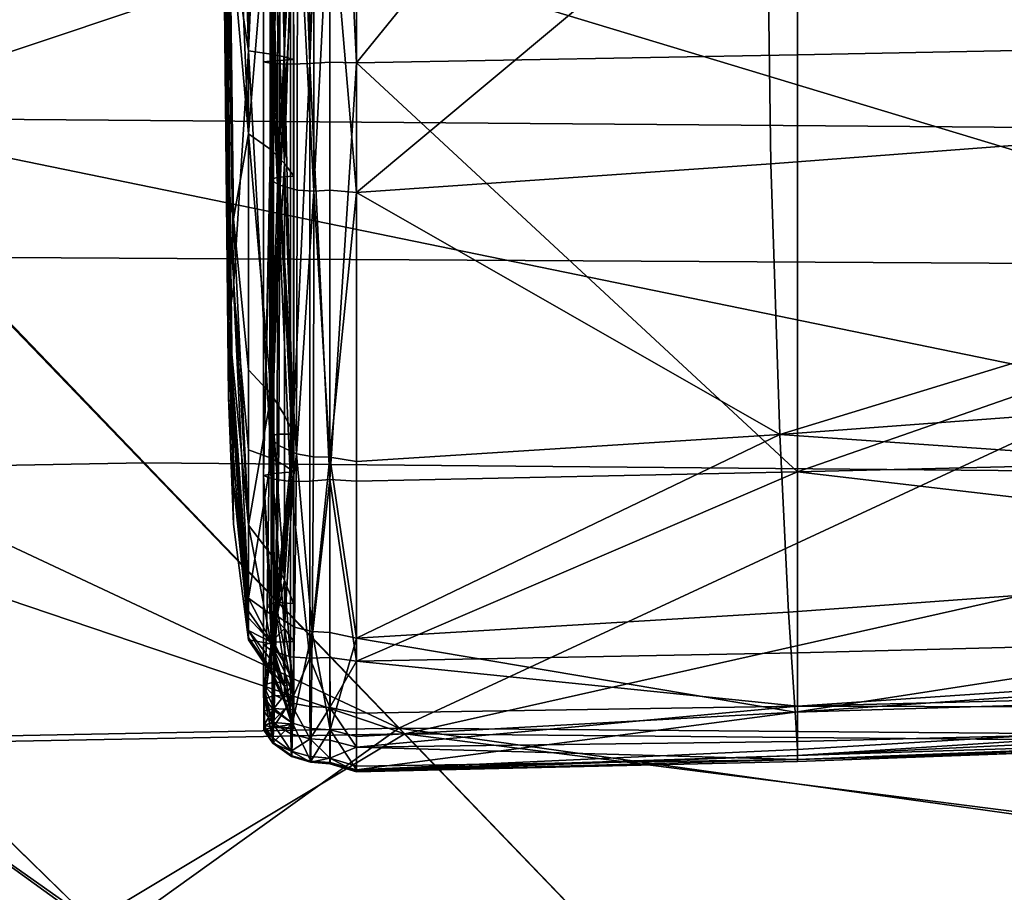
# Model space of a CAD drawing. Units: metres. Extents: x -0.312 to 0.312, y -0.271 to 0.271.
# Drawn here: x -0.235 to -0.208, y 0.198 to 0.222 of the extents above; entities that cross this region are included whole.
import ezdxf

# ---------------------------------------------------------------- set-up
doc = ezdxf.new("R2010")
doc.units = ezdxf.units.M
for name, color, linetype in [('72_KASL_INSERT', 7, 'Continuous'), ('72_KASL_RA_D2_ANY', 252, 'Continuous'), ('72_KASL_RA_D3_BACKREST', 7, 'Continuous'), ('72_KASL_RA_D3_SMALL_BACKREST', 7, 'Continuous')]:
    doc.layers.add(name, color=color, linetype=linetype)

# ---------------------------------------------------------------- blocks, each defined once
blk = doc.blocks.new('72_KASL_RA_D2_KUADRELLA_SMALL_BACKREST')
at = {"layer": '72_KASL_RA_D2_ANY', "linetype": 'Continuous', "lineweight": 0}
for p, q in [((-0.003754, -0.040751), (-0.003567, -0.059001)), ((-0.003567, -0.059001), (-0.003754, -0.040751)), ((-0.003567, -0.059001), (-0.003421, -0.062529)), ((-0.003421, -0.062529), (-0.003567, -0.059001)), ((-0.003421, -0.062529), (-0.003004, -0.065751)), ((-0.003004, -0.065751), (-0.003421, -0.062529)), ((-0.003004, -0.065751), (-0.00259, -0.066371)), ((-0.00259, -0.066371), (-0.003004, -0.065751)), ((-0.002588, -0.066999), (-0.00259, -0.066371)), ((-0.00259, -0.066371), (-0.002588, -0.066999)), ((-0.002585, -0.06773), (-0.002588, -0.066999)), ((-0.002588, -0.066999), (-0.002585, -0.06773)), ((-0.002581, -0.068134), (-0.002585, -0.06773)), ((-0.002585, -0.06773), (-0.002581, -0.068134)), ((-0.002578, -0.068265), (-0.002581, -0.068134)), ((-0.002581, -0.068134), (-0.002578, -0.068265)), ((-0.002331, -0.068621), (-0.002578, -0.068265)), ((-0.002578, -0.068265), (-0.002331, -0.068621)), ((-0.001813, -0.068998), (-0.002331, -0.068621)), ((-0.002331, -0.068621), (-0.001813, -0.068998)), ((-0.00128, -0.069154), (-0.001813, -0.068998)), ((-0.001813, -0.068998), (-0.00128, -0.069154)), ((0.012277, -0.06913), (0.018658, -0.068896)), ((-0.00128, -0.069154), (-0.000738, -0.069199)), ((-0.000738, -0.069199), (-0.00128, -0.069154)), ((0.000003, -0.069417), (-0.000738, -0.069199)), ((-0.000738, -0.069199), (0.000003, -0.069417)), ((0.012277, -0.06913), (0.000003, -0.069417)), ((0.000003, -0.069417), (0.012277, -0.06913))]:
    blk.add_line(p, q, dxfattribs=at)
blk = doc.blocks.new('72kasl_ra2D06A0AE2C67449178489FC92BCFA9F8F')
blk.add_blockref('72_KASL_RA_D2_KUADRELLA_SMALL_BACKREST', (-0.2257, 0.2703))
blk = doc.blocks.new('72KASL_RA_D3_KUADRELLA_SMALL_BACKREST')
mesh = blk.add_polyface()
corners = [(-0.000003, -0.043845, 0.09549), (0.011416, -0.043061, 0.095671), (-0.000002, -0.035142, 0.096399), (0.011541, -0.034497, 0.096585), (-0.000745, -0.035161, 0.09615), (-0.000745, -0.043838, 0.095249), (0, -0.026462, 0.096399), (-0.000745, -0.02649, 0.09615), (0.011788, -0.026017, 0.096585), (-0.000002, -0.052592, 0.092765), (-0.000744, -0.052529, 0.092546), (0.011538, -0.051795, 0.092929), (0.000002, -0.034018, -0.003104), (0.01228, -0.033857, -0.003291), (0.000001, -0.048978, -0.003104), (-0.000744, -0.048968, -0.002856), (-0.000744, -0.034028, -0.002856), (-0.001643, -0.035215, 0.095929), (-0.002131, -0.035209, 0.095537), (-0.001644, -0.043903, 0.095044), (-0.001643, -0.026495, 0.09593), (-0.001648, -0.052529, 0.092399), (-0.002136, -0.052391, 0.092064), (-0.001186, -0.035194, 0.096096), (-0.001186, -0.02649, 0.096097), (-0.001187, -0.043887, 0.095202), (-0.001189, -0.052557, 0.092525), (-0.001295, -0.034028, -0.002815), (-0.001295, -0.049002, -0.002813), (-0.001834, -0.049018, -0.002656), (-0.001834, -0.034029, -0.002659), (-0.001296, -0.019053, -0.002813)]
mesh.append_faces([[corners[k] for k in face] for face in [(0, 1, 2), (3, 2, 1), (4, 5, 2), (0, 2, 5), (6, 7, 2), (4, 2, 7), (3, 8, 2), (6, 2, 8), (0, 5, 9), (10, 9, 5), (11, 1, 9), (0, 9, 1), (12, 13, 14), (15, 16, 14), (12, 14, 16), (17, 18, 19), (17, 20, 18), (21, 19, 22), (4, 7, 23), (24, 23, 7), (25, 5, 23), (4, 23, 5), (17, 19, 23), (25, 23, 19), (24, 20, 23), (17, 23, 20), (10, 5, 26), (25, 26, 5), (25, 19, 26), (27, 16, 28), (15, 28, 16), (29, 30, 28), (27, 28, 30), (27, 30, 31)]], dxfattribs={"vtx1": -1})
mesh = blk.add_polyface()
corners = [(-0.003565, -0.044709, 0.086985), (-0.003419, -0.041093, 0.089908), (-0.003752, -0.026935, 0.081347), (-0.003565, -0.032859, 0.089322), (-0.003752, -0.033769, 0.056873), (-0.003565, -0.056144, 0.065472), (-0.001755, -0.035119, 0.095143), (-0.002004, -0.035059, 0.094395), (-0.001753, -0.043668, 0.094278), (-0.002378, -0.034989, 0.093584), (-0.002377, -0.043315, 0.092759), (-0.002004, -0.026538, 0.094394), (-0.002378, -0.026545, 0.093584), (-0.001755, -0.026528, 0.095141), (-0.002003, -0.034044, -0.0011), (-0.001754, -0.034041, -0.001847), (-0.002003, -0.048819, -0.001102), (-0.002378, -0.034047, -0.00029), (-0.0024, -0.035186, 0.095173), (-0.0024, -0.043781, 0.094314), (-0.002131, -0.035209, 0.095537), (-0.002132, -0.026509, 0.095539), (-0.0024, -0.026524, 0.095173), (-0.001643, -0.026495, 0.09593), (-0.002351, -0.034034, -0.00227), (-0.001834, -0.034029, -0.002659), (-0.002351, -0.048996, -0.002268), (-0.002592, -0.034039, -0.001902), (-0.003002, -0.034899, 0.092647), (-0.003002, -0.043089, 0.091849), (-0.003419, -0.026591, 0.090947), (-0.003002, -0.034047, 0.000647), (-0.003002, -0.048649, 0.000647), (-0.003419, -0.034047, 0.001243), (-0.002195, -0.035155, 0.095088), (-0.002196, -0.026529, 0.095088), (-0.002305, -0.034041, -0.001807), (-0.002305, -0.048923, -0.001808), (-0.003565, -0.023146, 0.001489), (-0.003752, -0.034047, 0.002015), (-0.003565, -0.044949, 0.001489)]
mesh.append_faces([[corners[k] for k in face] for face in [(0, 1, 2), (3, 2, 1), (4, 5, 2), (6, 7, 8), (9, 10, 7), (11, 12, 7), (9, 7, 12), (6, 13, 7), (11, 7, 13), (14, 15, 16), (14, 16, 17), (18, 19, 20), (21, 22, 20), (18, 20, 22), (21, 20, 23), (24, 25, 26), (24, 26, 27), (9, 12, 28), (9, 28, 10), (3, 1, 28), (29, 28, 1), (3, 28, 30), (31, 17, 32), (31, 32, 33), (6, 8, 34), (35, 13, 34), (6, 34, 13), (18, 22, 34), (35, 34, 22), (18, 34, 19), (36, 37, 15), (36, 27, 37), (38, 33, 39), (40, 39, 33)]], dxfattribs={"vtx1": -1})
mesh = blk.add_polyface()
corners = [(-0.003565, -0.052683, 0.079012), (-0.003419, -0.053328, 0.083907), (-0.003752, -0.026935, 0.081347), (-0.003565, -0.044709, 0.086985), (-0.003565, -0.056144, 0.065472), (-0.002003, -0.043501, 0.093549), (-0.001753, -0.043668, 0.094278), (-0.002004, -0.035059, 0.094395), (-0.002377, -0.043315, 0.092759), (-0.002, -0.051786, 0.091004), (-0.001754, -0.048889, -0.00185), (-0.002003, -0.048819, -0.001102), (-0.001754, -0.034041, -0.001847), (-0.002378, -0.048741, -0.00029), (-0.002378, -0.034047, -0.00029), (-0.002132, -0.043855, 0.094667), (-0.001644, -0.043903, 0.095044), (-0.002131, -0.035209, 0.095537), (-0.0024, -0.043781, 0.094314), (-0.002136, -0.052391, 0.092064), (-0.001834, -0.049018, -0.002656), (-0.002351, -0.048996, -0.002268), (-0.001834, -0.034029, -0.002659), (-0.002592, -0.048958, -0.001902), (-0.002592, -0.034039, -0.001902), (-0.003002, -0.043089, 0.091849), (-0.003002, -0.034899, 0.092647), (-0.002377, -0.051404, 0.090282), (-0.003002, -0.050955, 0.089453), (-0.003419, -0.041093, 0.089908), (-0.003002, -0.048649, 0.000647), (-0.003565, -0.044949, 0.001489), (-0.003419, -0.034047, 0.001243), (-0.002194, -0.043721, 0.094229), (-0.002195, -0.035155, 0.095088), (-0.002305, -0.048923, -0.001808), (-0.002193, -0.052167, 0.091648), (-0.003752, -0.035547, 0.009661), (-0.003752, -0.034047, 0.002015), (-0.003565, -0.057138, 0.007458), (-0.003419, -0.055221, 0.001305), (-0.003565, -0.056185, 0.001628), (-0.003752, -0.033769, 0.056873), (-0.003752, -0.040047, 0.031346)]
mesh.append_faces([[corners[k] for k in face] for face in [(0, 1, 2), (3, 2, 1), (0, 2, 4), (5, 6, 7), (5, 7, 8), (5, 8, 9), (5, 9, 6), (10, 11, 12), (13, 14, 11), (15, 16, 17), (15, 17, 18), (15, 18, 19), (15, 19, 16), (20, 21, 22), (23, 24, 21), (25, 8, 26), (27, 8, 28), (25, 28, 8), (25, 29, 28), (3, 28, 29), (13, 30, 14), (31, 32, 30), (33, 34, 6), (33, 18, 34), (10, 12, 35), (23, 35, 24), (33, 6, 36), (33, 36, 18), (37, 38, 39), (31, 40, 38), (41, 38, 40), (42, 43, 4), (37, 39, 43)]], dxfattribs={"vtx1": -1})
mesh = blk.add_polyface()
corners = [(0.044189, -0.040696, 0.095731), (0.04468, -0.032596, 0.096647), (0.011416, -0.043061, 0.095671), (0.01203, -0.064269, 0.080454), (0.012214, -0.067052, 0.069466), (0.046639, -0.061753, 0.080484), (0.047374, -0.064635, 0.069481), (0.045659, -0.056809, 0.088027), (0.011784, -0.059323, 0.087982), (0.011538, -0.051795, 0.092929), (0.044679, -0.049279, 0.092984), (0.012279, -0.068427, 0.019153), (0.012279, -0.068371, 0.005595), (0.047621, -0.067129, 0.019147), (0.047622, -0.067379, 0.00558), (0.047621, -0.066554, 0.036647), (0.012278, -0.068259, 0.036647), (0.012277, -0.068092, 0.054141), (0.04762, -0.065979, 0.054147), (0.012279, -0.065401, -0.002565), (0.012279, -0.060367, -0.003109), (0.047622, -0.064499, -0.00262), (0.047622, -0.059513, -0.00317), (0.047622, -0.065998, -0.001629), (0.012279, -0.066892, -0.001584), (0.012279, -0.067871, -0.00009), (0.047622, -0.06698, -0.00012), (0.012279, -0.048756, -0.003291), (0.01228, -0.033857, -0.003291), (0.047622, -0.048068, -0.003353), (0.047622, -0.033395, -0.003353), (0.000004, -0.068713, 0.019172), (0.000002, -0.068035, 0), (0.000001, -0.048978, -0.003104)]
mesh.append_faces([[corners[k] for k in face] for face in [(0, 1, 2), (3, 4, 5), (6, 5, 4), (7, 8, 5), (3, 5, 8), (9, 8, 10), (7, 10, 8), (0, 2, 10), (9, 10, 2), (11, 12, 13), (14, 13, 12), (15, 16, 13), (11, 13, 16), (17, 16, 18), (15, 18, 16), (6, 4, 18), (17, 18, 4), (19, 20, 21), (22, 21, 20), (23, 24, 21), (19, 21, 24), (25, 24, 26), (23, 26, 24), (14, 12, 26), (25, 26, 12), (27, 28, 29), (30, 29, 28), (22, 20, 29), (27, 29, 20), (11, 31, 12), (11, 16, 31), (25, 12, 32), (27, 33, 28)]], dxfattribs={"vtx1": -1})
mesh = blk.add_polyface()
corners = [(-0.002377, -0.051404, 0.090282), (-0.002377, -0.058208, 0.085812), (-0.002, -0.051786, 0.091004), (-0.001999, -0.058788, 0.086407), (-0.002377, -0.043315, 0.092759), (-0.001748, -0.052135, 0.091673), (-0.001753, -0.043668, 0.094278), (-0.002002, -0.060184, -0.000988), (-0.002377, -0.059988, -0.000198), (-0.002003, -0.048819, -0.001102), (-0.002378, -0.048741, -0.00029), (-0.001754, -0.048889, -0.00185), (-0.001751, -0.060364, -0.001719), (-0.002401, -0.052239, 0.09174), (-0.002424, -0.059396, 0.087065), (-0.002136, -0.052391, 0.092064), (-0.0024, -0.043781, 0.094314), (-0.002592, -0.048958, -0.001902), (-0.002351, -0.048996, -0.002268), (-0.002591, -0.060473, -0.001766), (-0.001834, -0.049018, -0.002656), (-0.001836, -0.060636, -0.002493), (-0.003002, -0.057532, 0.085131), (-0.003002, -0.050955, 0.089453), (-0.003565, -0.044709, 0.086985), (-0.003419, -0.053328, 0.083907), (-0.003565, -0.052683, 0.079012), (-0.003002, -0.061853, 0.078555), (-0.003002, -0.048649, 0.000647), (-0.003002, -0.059759, 0.000713), (-0.003419, -0.055221, 0.001305), (-0.003565, -0.044949, 0.001489), (-0.002305, -0.048923, -0.001808), (-0.001746, -0.05932, 0.08696), (-0.002193, -0.052167, 0.091648), (-0.003565, -0.056659, 0.002101), (-0.003565, -0.057138, 0.007458), (-0.003752, -0.034047, 0.002015), (-0.003565, -0.056185, 0.001628), (-0.003419, -0.060708, 0.001694), (-0.003565, -0.058297, 0.048098), (-0.003565, -0.056144, 0.065472), (-0.003752, -0.040047, 0.031346), (-0.003565, -0.058297, 0.022545), (-0.003419, -0.061825, 0.036058)]
mesh.append_faces([[corners[k] for k in face] for face in [(0, 1, 2), (3, 2, 1), (0, 2, 4), (5, 6, 2), (7, 8, 9), (10, 9, 8), (11, 12, 9), (13, 14, 15), (13, 15, 16), (17, 18, 19), (20, 21, 18), (22, 1, 23), (0, 23, 1), (24, 25, 23), (22, 23, 25), (26, 27, 25), (10, 8, 28), (29, 28, 8), (29, 30, 28), (31, 28, 30), (11, 32, 12), (17, 19, 32), (5, 33, 34), (5, 34, 6), (13, 16, 34), (13, 34, 14), (35, 36, 37), (38, 39, 37), (35, 37, 39), (40, 41, 42), (43, 44, 42), (40, 42, 44), (43, 42, 36)]], dxfattribs={"vtx1": -1})
mesh = blk.add_polyface()
corners = [(-0.000001, -0.060078, 0.087848), (-0.000741, -0.059955, 0.087669), (0.000001, -0.064999, 0.080364), (-0.000737, -0.064836, 0.080245), (0.01203, -0.064269, 0.080454), (0.011784, -0.059323, 0.087982), (-0.000002, -0.052592, 0.092765), (0.011538, -0.051795, 0.092929), (-0.000744, -0.052529, 0.092546), (0.000001, -0.060623, -0.002928), (0.012279, -0.060367, -0.003109), (0.000001, -0.065635, -0.002401), (0.012279, -0.065401, -0.002565), (-0.000744, -0.06058, -0.002687), (0.000001, -0.048978, -0.003104), (-0.000744, -0.048968, -0.002856), (0.012279, -0.048756, -0.003291), (-0.001748, -0.052135, 0.091673), (-0.002, -0.051786, 0.091004), (-0.001746, -0.05932, 0.08696), (-0.001746, -0.065094, -0.001313), (-0.001999, -0.064731, -0.000643), (-0.001751, -0.060364, -0.001719), (-0.001648, -0.052529, 0.092399), (-0.002136, -0.052391, 0.092064), (-0.00167, -0.059866, 0.087602), (-0.0012, -0.059949, 0.087682), (-0.001189, -0.052557, 0.092525), (-0.001644, -0.043903, 0.095044), (-0.00123, -0.064808, 0.080289), (-0.001726, -0.064687, 0.080261), (-0.001296, -0.060627, -0.002645), (-0.001299, -0.065553, -0.002149), (-0.001836, -0.060636, -0.002493), (-0.001295, -0.049002, -0.002813), (-0.001834, -0.049018, -0.002656)]
mesh.append_faces([[corners[k] for k in face] for face in [(0, 1, 2), (3, 2, 1), (4, 5, 2), (0, 2, 5), (0, 5, 6), (7, 6, 5), (8, 1, 6), (0, 6, 1), (9, 10, 11), (12, 11, 10), (9, 11, 13), (9, 13, 14), (15, 14, 13), (16, 10, 14), (9, 14, 10), (17, 18, 19), (20, 21, 22), (23, 24, 25), (26, 1, 27), (8, 27, 1), (23, 25, 27), (26, 27, 25), (23, 27, 28), (3, 1, 29), (26, 29, 1), (26, 25, 29), (30, 29, 25), (31, 13, 32), (31, 32, 33), (15, 13, 34), (31, 34, 13), (31, 33, 34), (35, 34, 33)]], dxfattribs={"vtx1": -1})
mesh = blk.add_polyface()
corners = [(-0.001999, -0.058788, 0.086407), (-0.002377, -0.058208, 0.085812), (-0.002001, -0.063383, 0.079404), (-0.002377, -0.062677, 0.079008), (-0.001746, -0.05932, 0.08696), (-0.002, -0.051786, 0.091004), (-0.002002, -0.060184, -0.000988), (-0.001999, -0.064731, -0.000643), (-0.002377, -0.059988, -0.000198), (-0.002003, -0.048819, -0.001102), (-0.001751, -0.060364, -0.001719), (-0.002162, -0.05963, 0.087336), (-0.002424, -0.059396, 0.087065), (-0.002229, -0.064379, 0.080092), (-0.00167, -0.059866, 0.087602), (-0.002136, -0.052391, 0.092064), (-0.002351, -0.060566, -0.002119), (-0.002591, -0.060473, -0.001766), (-0.002351, -0.048996, -0.002268), (-0.001836, -0.060636, -0.002493), (-0.003002, -0.061853, 0.078555), (-0.003002, -0.057532, 0.085131), (-0.003565, -0.052683, 0.079012), (-0.003565, -0.056144, 0.065472), (-0.003002, -0.064249, 0.068501), (-0.003419, -0.053328, 0.083907), (-0.003565, -0.058297, 0.048098), (-0.003419, -0.061825, 0.036058), (-0.003002, -0.065047, 0.053749), (-0.003565, -0.058297, 0.022545), (-0.003565, -0.057138, 0.007458), (-0.003002, -0.065047, 0.019545), (-0.003565, -0.056659, 0.002101), (-0.003419, -0.060708, 0.001694), (-0.003002, -0.064784, 0.001808), (-0.003002, -0.059759, 0.000713), (-0.003002, -0.063886, 0.00091), (-0.003565, -0.056185, 0.001628), (-0.003419, -0.055221, 0.001305), (-0.002302, -0.060411, -0.001677), (-0.002305, -0.048923, -0.001808), (-0.002205, -0.059319, 0.086969), (-0.002243, -0.064004, 0.079812), (-0.002193, -0.052167, 0.091648)]
mesh.append_faces([[corners[k] for k in face] for face in [(0, 1, 2), (3, 2, 1), (0, 2, 4), (0, 4, 5), (6, 7, 8), (6, 9, 10), (11, 12, 13), (11, 13, 14), (11, 14, 15), (11, 15, 12), (16, 17, 18), (16, 18, 19), (3, 1, 20), (21, 20, 1), (22, 23, 20), (24, 20, 23), (21, 25, 20), (26, 27, 28), (26, 28, 23), (29, 30, 31), (29, 31, 27), (32, 33, 34), (32, 34, 30), (35, 8, 36), (37, 38, 36), (35, 36, 38), (37, 36, 33), (39, 10, 40), (39, 40, 17), (41, 4, 42), (41, 42, 12), (41, 43, 4), (41, 12, 43)]], dxfattribs={"vtx1": -1})
mesh = blk.add_polyface()
corners = [(-0.00175, -0.064029, 0.079772), (-0.002001, -0.063383, 0.079404), (-0.001756, -0.066632, 0.069115), (-0.002377, -0.062677, 0.079008), (-0.002378, -0.065153, 0.068731), (-0.002004, -0.065926, 0.068931), (-0.001746, -0.05932, 0.08696), (-0.002002, -0.060184, -0.000988), (-0.001751, -0.060364, -0.001719), (-0.001999, -0.064731, -0.000643), (-0.002377, -0.064338, 0.000081), (-0.002377, -0.059988, -0.000198), (-0.002376, -0.065108, 0.000585), (-0.002486, -0.064085, 0.079902), (-0.002229, -0.064379, 0.080092), (-0.002424, -0.059396, 0.087065), (-0.001726, -0.064687, 0.080261), (-0.00167, -0.059866, 0.087602), (-0.002351, -0.060566, -0.002119), (-0.001836, -0.060636, -0.002493), (-0.002352, -0.065351, -0.001681), (-0.001839, -0.065512, -0.002015), (-0.002589, -0.065181, -0.001363), (-0.002591, -0.060473, -0.001766), (-0.003002, -0.064249, 0.068501), (-0.003002, -0.061853, 0.078555), (-0.003002, -0.065047, 0.053749), (-0.003002, -0.065047, 0.036647), (-0.003419, -0.061825, 0.036058), (-0.003565, -0.056144, 0.065472), (-0.003002, -0.064982, 0.00656), (-0.003002, -0.065047, 0.019545), (-0.003565, -0.057138, 0.007458), (-0.003002, -0.064428, 0.001266), (-0.003002, -0.064784, 0.001808), (-0.003419, -0.060708, 0.001694), (-0.003002, -0.063886, 0.00091), (-0.001746, -0.065094, -0.001313), (-0.002299, -0.065112, -0.00128), (-0.002302, -0.060411, -0.001677), (-0.002243, -0.064004, 0.079812)]
mesh.append_faces([[corners[k] for k in face] for face in [(0, 1, 2), (3, 4, 1), (5, 1, 4), (0, 6, 1), (7, 8, 9), (10, 11, 9), (10, 9, 12), (13, 14, 15), (16, 17, 14), (18, 19, 20), (21, 20, 19), (22, 23, 20), (18, 20, 23), (24, 4, 25), (3, 25, 4), (24, 26, 4), (27, 26, 28), (24, 29, 26), (30, 31, 32), (27, 28, 31), (33, 12, 34), (33, 34, 35), (30, 32, 34), (10, 12, 36), (33, 36, 12), (10, 36, 11), (33, 35, 36), (37, 8, 38), (39, 38, 8), (39, 23, 38), (22, 38, 23), (0, 2, 40), (0, 40, 6), (13, 15, 40)]], dxfattribs={"vtx1": -1})
mesh = blk.add_polyface()
corners = [(-0.001746, -0.065094, -0.001313), (-0.001743, -0.066247, -0.000566), (-0.001999, -0.064731, -0.000643), (-0.001746, -0.066992, 0.000588), (-0.001999, -0.066329, 0.000957), (-0.001259, -0.067508, 0.069416), (-0.000733, -0.067547, 0.06936), (-0.00123, -0.064808, 0.080289), (-0.001726, -0.064687, 0.080261), (-0.001781, -0.067364, 0.069427), (-0.00127, -0.06842, 0.054134), (-0.001273, -0.068438, 0.036648), (-0.000734, -0.068478, 0.036647), (-0.001802, -0.06827, 0.054148), (-0.001805, -0.068286, 0.036648), (-0.000737, -0.068495, 0.019196), (-0.001278, -0.06845, 0.019162), (-0.001285, -0.068291, 0.005652), (-0.00074, -0.068338, 0.005702), (-0.001812, -0.068294, 0.019149), (-0.00182, -0.068138, 0.005646), (-0.000743, -0.067836, 0.000119), (-0.001293, -0.067795, 0.000094), (-0.001299, -0.066901, -0.001257), (-0.000745, -0.066923, -0.001269), (-0.001831, -0.067658, 0.000135), (-0.001839, -0.066801, -0.001161), (-0.000745, -0.065535, -0.002181), (-0.001299, -0.065553, -0.002149), (-0.000744, -0.06058, -0.002687), (-0.001839, -0.065512, -0.002015), (-0.001836, -0.060636, -0.002493)]
mesh.append_faces([[corners[k] for k in face] for face in [(0, 1, 2), (3, 4, 1), (5, 6, 7), (8, 9, 7), (5, 7, 9), (5, 10, 6), (11, 12, 10), (13, 14, 10), (11, 10, 14), (5, 9, 10), (13, 10, 9), (15, 12, 16), (11, 16, 12), (17, 18, 16), (15, 16, 18), (19, 20, 16), (17, 16, 20), (11, 14, 16), (19, 16, 14), (21, 18, 22), (17, 22, 18), (23, 24, 22), (21, 22, 24), (25, 26, 22), (23, 22, 26), (17, 20, 22), (25, 22, 20), (27, 24, 28), (23, 28, 24), (27, 28, 29), (30, 31, 28), (23, 26, 28), (30, 28, 26)]], dxfattribs={"vtx1": -1})
mesh = blk.add_polyface()
corners = [(0.000003, -0.067734, 0.069421), (0.012214, -0.067052, 0.069466), (0.000001, -0.064999, 0.080364), (0.01203, -0.064269, 0.080454), (-0.000737, -0.064836, 0.080245), (-0.000733, -0.067547, 0.06936), (0.000003, -0.068557, 0.005641), (0.012279, -0.068371, 0.005595), (0.000004, -0.068713, 0.019172), (-0.000737, -0.068495, 0.019196), (-0.00074, -0.068338, 0.005702), (0.000005, -0.068688, 0.036647), (-0.000734, -0.068478, 0.036647), (0.012278, -0.068259, 0.036647), (0.000004, -0.068662, 0.054123), (0.012277, -0.068092, 0.054141), (-0.000733, -0.068461, 0.054098), (-0.000745, -0.065535, -0.002181), (-0.000744, -0.06058, -0.002687), (0.000001, -0.065635, -0.002401), (0.000001, -0.067084, -0.001449), (-0.000745, -0.066923, -0.001269), (0.012279, -0.065401, -0.002565), (0.012279, -0.066892, -0.001584), (0.000002, -0.068035, 0), (0.012279, -0.067871, -0.00009), (-0.000743, -0.067836, 0.000119), (-0.00123, -0.064808, 0.080289), (-0.00127, -0.06842, 0.054134)]
mesh.append_faces([[corners[k] for k in face] for face in [(0, 1, 2), (3, 2, 1), (4, 5, 2), (0, 2, 5), (6, 7, 8), (9, 10, 8), (6, 8, 10), (11, 12, 8), (9, 8, 12), (11, 8, 13), (11, 13, 14), (15, 14, 13), (16, 12, 14), (11, 14, 12), (0, 5, 14), (16, 14, 5), (15, 1, 14), (0, 14, 1), (17, 18, 19), (20, 21, 19), (17, 19, 21), (22, 23, 19), (20, 19, 23), (20, 23, 24), (25, 24, 23), (26, 21, 24), (20, 24, 21), (6, 10, 24), (26, 24, 10), (6, 24, 7), (4, 27, 5), (16, 5, 28), (16, 28, 12)]], dxfattribs={"vtx1": -1})
mesh = blk.add_polyface()
corners = [(-0.002004, -0.065926, 0.068931), (-0.001756, -0.066632, 0.069115), (-0.002001, -0.063383, 0.079404), (-0.002378, -0.065981, 0.019452), (-0.002377, -0.06589, 0.00633), (-0.002005, -0.066782, 0.019371), (-0.002378, -0.065153, 0.068731), (-0.002006, -0.066774, 0.053923), (-0.002378, -0.065979, 0.053842), (-0.001998, -0.065699, -0.000012), (-0.002376, -0.065108, 0.000585), (-0.001999, -0.064731, -0.000643), (-0.001743, -0.066247, -0.000566), (-0.001999, -0.066329, 0.000957), (-0.002377, -0.065612, 0.001355), (-0.001726, -0.064687, 0.080261), (-0.002229, -0.064379, 0.080092), (-0.001781, -0.067364, 0.069427), (-0.002486, -0.064085, 0.079902), (-0.002549, -0.066679, 0.069241), (-0.002296, -0.067012, 0.069347), (-0.002351, -0.066542, -0.000893), (-0.002587, -0.066295, -0.000632), (-0.002352, -0.065351, -0.001681), (-0.002589, -0.065181, -0.001363), (-0.001839, -0.065512, -0.002015), (-0.001839, -0.066801, -0.001161), (-0.003002, -0.065047, 0.053749), (-0.003002, -0.065047, 0.036647), (-0.002378, -0.06598, 0.036647), (-0.003002, -0.065047, 0.019545), (-0.003002, -0.064982, 0.00656), (-0.003002, -0.064784, 0.001808), (-0.002296, -0.066226, -0.000553), (-0.002299, -0.065112, -0.00128), (-0.001746, -0.065094, -0.001313), (-0.002282, -0.066594, 0.069169), (-0.002243, -0.064004, 0.079812)]
mesh.append_faces([[corners[k] for k in face] for face in [(0, 1, 2), (3, 4, 5), (0, 6, 7), (8, 7, 6), (9, 10, 11), (9, 11, 12), (9, 12, 13), (14, 10, 13), (9, 13, 10), (14, 13, 4), (15, 16, 17), (18, 19, 16), (20, 16, 19), (21, 22, 23), (24, 23, 22), (25, 26, 23), (8, 6, 27), (28, 29, 27), (8, 27, 29), (3, 29, 30), (28, 30, 29), (31, 4, 30), (3, 30, 4), (14, 4, 32), (31, 32, 4), (14, 32, 10), (33, 12, 34), (35, 34, 12), (24, 22, 34), (33, 34, 22), (36, 37, 1), (36, 19, 37), (18, 37, 19)]], dxfattribs={"vtx1": -1})
mesh = blk.add_polyface()
corners = [(-0.002002, -0.066673, 0.00613), (-0.001752, -0.067393, 0.005944), (-0.002005, -0.066782, 0.019371), (-0.001757, -0.067517, 0.019296), (-0.002377, -0.06589, 0.00633), (-0.002006, -0.066777, 0.036647), (-0.002378, -0.06598, 0.036647), (-0.002378, -0.065981, 0.019452), (-0.001759, -0.067506, 0.036647), (-0.002006, -0.066774, 0.053923), (-0.001759, -0.067501, 0.053997), (-0.002378, -0.065979, 0.053842), (-0.001756, -0.066632, 0.069115), (-0.002004, -0.065926, 0.068931), (-0.001999, -0.066329, 0.000957), (-0.001746, -0.066992, 0.000588), (-0.002296, -0.067012, 0.069347), (-0.001781, -0.067364, 0.069427), (-0.002229, -0.064379, 0.080092), (-0.002549, -0.066679, 0.069241), (-0.002321, -0.067899, 0.054118), (-0.002351, -0.066542, -0.000893), (-0.002352, -0.065351, -0.001681), (-0.001839, -0.066801, -0.001161), (-0.002345, -0.067332, 0.000305), (-0.002583, -0.067026, 0.000488), (-0.002587, -0.066295, -0.000632), (-0.001743, -0.066247, -0.000566), (-0.002296, -0.066951, 0.000565), (-0.002296, -0.066226, -0.000553), (-0.002297, -0.067347, 0.005896), (-0.00258, -0.06743, 0.00583), (-0.002282, -0.066594, 0.069169), (-0.002296, -0.06746, 0.054032), (-0.002571, -0.067549, 0.054071)]
mesh.append_faces([[corners[k] for k in face] for face in [(0, 1, 2), (3, 2, 1), (0, 2, 4), (5, 6, 2), (7, 2, 6), (5, 2, 8), (5, 8, 9), (10, 9, 8), (11, 6, 9), (5, 9, 6), (10, 12, 9), (13, 9, 12), (0, 4, 14), (15, 1, 14), (0, 14, 1), (16, 17, 18), (16, 19, 20), (21, 22, 23), (21, 23, 24), (25, 26, 24), (21, 24, 26), (15, 27, 28), (29, 28, 27), (30, 1, 28), (15, 28, 1), (25, 31, 28), (30, 28, 31), (29, 26, 28), (25, 28, 26), (32, 12, 33), (10, 33, 12), (34, 19, 33), (32, 33, 19)]], dxfattribs={"vtx1": -1})
mesh = blk.add_polyface()
corners = [(-0.001757, -0.067517, 0.019296), (-0.001759, -0.067506, 0.036647), (-0.002005, -0.066782, 0.019371), (-0.002336, -0.067772, 0.005726), (-0.00182, -0.068138, 0.005646), (-0.002329, -0.067917, 0.019178), (-0.001812, -0.068294, 0.019149), (-0.002576, -0.067562, 0.019225), (-0.00258, -0.06743, 0.00583), (-0.002324, -0.067911, 0.036648), (-0.002574, -0.067556, 0.036648), (-0.001805, -0.068286, 0.036648), (-0.002321, -0.067899, 0.054118), (-0.001802, -0.06827, 0.054148), (-0.002571, -0.067549, 0.054071), (-0.002549, -0.066679, 0.069241), (-0.001781, -0.067364, 0.069427), (-0.002296, -0.067012, 0.069347), (-0.001831, -0.067658, 0.000135), (-0.002345, -0.067332, 0.000305), (-0.001839, -0.066801, -0.001161), (-0.002583, -0.067026, 0.000488), (-0.001752, -0.067393, 0.005944), (-0.002298, -0.067473, 0.019263), (-0.002297, -0.067347, 0.005896), (-0.002298, -0.067465, 0.036647), (-0.001759, -0.067501, 0.053997), (-0.002296, -0.06746, 0.054032)]
mesh.append_faces([[corners[k] for k in face] for face in [(0, 1, 2), (3, 4, 5), (6, 5, 4), (7, 8, 5), (3, 5, 8), (9, 10, 5), (7, 5, 10), (6, 11, 5), (9, 5, 11), (9, 11, 12), (13, 12, 11), (14, 10, 12), (9, 12, 10), (14, 12, 15), (13, 16, 12), (17, 12, 16), (18, 19, 20), (3, 8, 19), (21, 19, 8), (18, 4, 19), (3, 19, 4), (0, 22, 23), (24, 23, 22), (25, 1, 23), (0, 23, 1), (7, 10, 23), (25, 23, 10), (24, 8, 23), (7, 23, 8), (26, 1, 27), (25, 27, 1), (25, 10, 27), (14, 27, 10)]], dxfattribs={"vtx1": -1})
blk = doc.blocks.new('72KASL_RA_D3_KUADRELLA_BACKREST')
mesh = blk.add_polyface()
corners = [(0.056735, -0.039499, 0.3257), (0.067472, -0.050627, 0.324784), (0.100001, -0.039732, 0.3257), (0.10859, -0.050949, 0.324784), (0.090813, -0.027721, 0.3257), (0.04525, -0.027608, 0.3257), (0.033765, -0.015719, 0.3257), (0.081625, -0.015712, 0.3257), (0.074464, -0.006357, 0.325556), (0.024808, -0.006446, 0.325553), (0.0687, 0.001161, 0.318701), (0.017608, 0.001032, 0.318703), (0.069017, 0.000748, 0.322026), (0.140856, 0.001134, 0.318699), (0.069441, 0.000199, 0.323351), (0.141347, 0.000179, 0.323332), (0.01854, 0.000064, 0.323369), (0.070278, -0.00092, 0.324547), (0.019538, -0.000986, 0.324521), (0.071358, -0.002311, 0.325123), (0.03857, -0.020719, -0.003233), (0.025928, -0.00761, -0.00305), (0.085469, -0.020712, -0.003233), (0.075356, -0.007513, -0.00305), (0.098501, -0.037722, -0.003233), (0.054859, -0.037609, -0.003233), (0.071149, -0.054502, -0.003233), (0.111532, -0.054734, -0.003233), (0.068734, 0.001115, 0.014733), (0.069157, 0.000565), (0.017651, 0.000987, 0.014733), (0.069919, -0.000426, -0.001509), (0.019132, -0.000554, -0.001509), (0.141669, -0.000454, -0.001509), (0.14088, 0.001087, 0.014733), (0.071079, -0.001935, -0.0025), (0.068594, 0.001298, 0.203836), (0.068594, 0.001298, 0.156147), (0.017475, 0.00117, 0.203836), (0.068594, 0.001298, 0.1074), (0.017475, 0.00117, 0.1074), (0.140786, 0.00127, 0.1074), (0.140786, 0.00127, 0.203836), (0.052579, -0.050901, 0.324784), (0.041127, -0.039806, 0.3257), (0.051211, -0.051328, 0.324663), (0.062435, -0.060491, 0.322037), (0.039126, -0.03796, -0.003233), (0.056501, -0.054808, -0.003233), (0.055142, -0.055247, -0.003108), (0.037771, -0.038409, -0.003108), (0.069489, 0.000145, 0.324123), (0.069807, -0.000007, 0.324656), (0.141407, 0.000129, 0.3241), (0.070137, -0.000247, 0.325011), (0.019319, -0.000352, 0.325004), (0.018575, 0.000001, 0.324153), (0.069406, 0.000197, 0.323708), (0.07026, -0.000564, 0.324897), (0.068594, 0.001298, 0.055397), (0.068594, 0.001298, 0.252663), (0.068594, 0.001298, 0.292039), (0.140786, 0.00127, 0.292039), (0.017475, 0.00117, 0.292039), (0.068594, 0.001298, 0.311379), (0.05454, -0.055454, -0.002485), (0.054495, -0.055536, -0.002734), (0.037198, -0.038647, -0.002485), (0.054327, -0.056054, -0.003108), (0.036957, -0.039219, -0.003108), (0.050665, -0.051463, 0.324298), (0.050565, -0.051489, 0.324055), (0.060455, -0.060985, 0.321583), (0.054622, -0.05541, -0.002734)]
mesh.append_faces([[corners[k] for k in face] for face in [(0, 1, 2), (3, 2, 1), (4, 5, 2), (0, 2, 5), (6, 5, 7), (4, 7, 5), (8, 9, 7), (10, 11, 12), (10, 12, 13), (14, 15, 12), (14, 12, 16), (17, 18, 19), (8, 19, 9), (20, 21, 22), (23, 22, 21), (24, 25, 22), (20, 22, 25), (26, 25, 27), (24, 27, 25), (28, 29, 30), (31, 32, 29), (31, 29, 33), (28, 34, 29), (31, 35, 32), (23, 21, 35), (36, 37, 38), (39, 40, 37), (39, 37, 41), (36, 42, 37), (43, 1, 44), (0, 44, 1), (43, 45, 46), (43, 46, 1), (47, 25, 48), (26, 48, 25), (49, 50, 48), (51, 52, 53), (54, 52, 55), (51, 56, 52), (14, 16, 57), (14, 57, 15), (51, 53, 57), (51, 57, 56), (17, 58, 18), (54, 55, 58), (39, 59, 40), (28, 30, 59), (28, 59, 34), (39, 41, 59), (36, 60, 42), (61, 62, 60), (61, 60, 63), (36, 38, 60), (61, 64, 62), (10, 13, 64), (10, 64, 11), (61, 63, 64), (65, 66, 67), (68, 69, 66), (70, 71, 72), (70, 72, 45), (49, 73, 50), (65, 67, 73)]], dxfattribs={"vtx1": -1})
mesh = blk.add_polyface()
corners = [(0.090813, -0.027721, 0.3257), (0.100001, -0.039732, 0.3257), (0.155599, -0.02807, 0.3257), (0.074464, -0.006357, 0.325556), (0.081625, -0.015712, 0.3257), (0.144704, -0.006434, 0.32556), (0.141066, 0.000725, 0.322016), (0.140856, 0.001134, 0.318699), (0.069017, 0.000748, 0.322026), (0.141347, 0.000179, 0.323332), (0.142646, -0.002375, 0.325138), (0.141944, -0.001021, 0.324577), (0.071358, -0.002311, 0.325123), (0.070278, -0.00092, 0.324547), (0.088723, -0.072731, 0.309537), (0.091363, -0.07548, 0.290738), (0.125592, -0.073082, 0.309537), (0.127704, -0.075831, 0.290738), (0.121781, -0.068125, 0.31708), (0.08396, -0.067773, 0.31708), (0.115982, -0.06058, 0.322037), (0.10859, -0.050949, 0.324784), (0.067472, -0.050627, 0.324784), (0.092243, -0.076396, 0.156203), (0.092243, -0.076396, 0.107442), (0.128408, -0.076747, 0.156203), (0.128408, -0.076747, 0.107442), (0.128408, -0.076747, 0.203722), (0.092243, -0.076396, 0.203722), (0.089137, -0.073162, -0.0025), (0.083791, -0.067613, -0.00305), (0.125923, -0.073513, -0.0025), (0.121646, -0.067935, -0.00305), (0.127083, -0.075022, -0.001509), (0.090586, -0.074671, -0.001509), (0.091539, -0.075663), (0.127845, -0.076014), (0.128267, -0.076563, 0.014739), (0.092067, -0.076213, 0.014739), (0.098501, -0.037722, -0.003233), (0.085469, -0.020712, -0.003233), (0.160724, -0.038071, -0.003233), (0.075356, -0.007513, -0.00305), (0.145294, -0.007581, -0.00305), (0.111532, -0.054734, -0.003233), (0.141161, 0.000537), (0.141669, -0.000454, -0.001509), (0.069157, 0.000565), (0.14088, 0.001087, 0.014733), (0.142443, -0.001963, -0.0025), (0.071079, -0.001935, -0.0025), (0.069919, -0.000426, -0.001509), (0.140786, 0.00127, 0.156147), (0.140786, 0.00127, 0.1074), (0.068594, 0.001298, 0.156147), (0.140786, 0.00127, 0.203836), (0.141632, -0.000056, 0.324654), (0.141407, 0.000129, 0.3241), (0.069807, -0.000007, 0.324656), (0.070137, -0.000247, 0.325011), (0.14186, -0.000332, 0.325032), (0.141338, 0.000186, 0.323682), (0.069406, 0.000197, 0.323708), (0.07026, -0.000564, 0.324897), (0.141939, -0.000663, 0.324926), (0.092243, -0.076396, 0.252017), (0.128408, -0.076747, 0.252017), (0.092243, -0.076396, 0.05542), (0.128408, -0.076747, 0.05542), (0.140786, 0.00127, 0.055397), (0.068594, 0.001298, 0.055397), (0.140786, 0.00127, 0.252663), (0.068594, 0.001298, 0.252663), (0.140786, 0.00127, 0.292039), (0.140786, 0.00127, 0.311379), (0.068594, 0.001298, 0.311379)]
mesh.append_faces([[corners[k] for k in face] for face in [(0, 1, 2), (3, 4, 5), (0, 2, 4), (6, 7, 8), (6, 8, 9), (10, 11, 12), (13, 12, 11), (3, 5, 12), (10, 12, 5), (14, 15, 16), (17, 16, 15), (18, 19, 16), (14, 16, 19), (18, 20, 19), (21, 22, 20), (23, 24, 25), (26, 25, 24), (27, 28, 25), (23, 25, 28), (29, 30, 31), (32, 31, 30), (33, 34, 31), (29, 31, 34), (35, 34, 36), (33, 36, 34), (37, 38, 36), (35, 36, 38), (39, 40, 41), (42, 43, 40), (39, 41, 44), (32, 30, 44), (45, 46, 47), (45, 47, 48), (49, 43, 50), (42, 50, 43), (51, 46, 50), (49, 50, 46), (52, 53, 54), (52, 54, 55), (56, 57, 58), (59, 60, 58), (56, 58, 60), (61, 9, 62), (61, 62, 57), (13, 11, 63), (64, 63, 11), (64, 60, 63), (59, 63, 60), (65, 28, 66), (27, 66, 28), (17, 15, 66), (65, 66, 15), (67, 38, 68), (37, 68, 38), (26, 24, 68), (67, 68, 24), (69, 48, 70), (69, 70, 53), (71, 55, 72), (71, 72, 73), (74, 73, 75), (74, 75, 7)]], dxfattribs={"vtx1": -1})
mesh = blk.add_polyface()
corners = [(0.149474, -0.0159, 0.3257), (0.155599, -0.02807, 0.3257), (0.226577, -0.016093, 0.3257), (0.144704, -0.006434, 0.32556), (0.161724, -0.040241, 0.3257), (0.100001, -0.039732, 0.3257), (0.10859, -0.050949, 0.324784), (0.16745, -0.051578, 0.324784), (0.081625, -0.015712, 0.3257), (0.141066, 0.000725, 0.322016), (0.141347, 0.000179, 0.323332), (0.222373, 0.000699, 0.32201), (0.140856, 0.001134, 0.318699), (0.142646, -0.002375, 0.325138), (0.223169, -0.002431, 0.32515), (0.141944, -0.001021, 0.324577), (0.178785, -0.073749, 0.309537), (0.176244, -0.068792, 0.31708), (0.125592, -0.073082, 0.309537), (0.121781, -0.068125, 0.31708), (0.127704, -0.075831, 0.290738), (0.180193, -0.076496, 0.290738), (0.172378, -0.061248, 0.322037), (0.115982, -0.06058, 0.322037), (0.180662, -0.077412, 0.156203), (0.180662, -0.077412, 0.203722), (0.128408, -0.076747, 0.156203), (0.128408, -0.076747, 0.203722), (0.128408, -0.076747, 0.107442), (0.180662, -0.077412, 0.107442), (0.179005, -0.074179, -0.0025), (0.179779, -0.075688, -0.001509), (0.125923, -0.073513, -0.0025), (0.127083, -0.075022, -0.001509), (0.121646, -0.067935, -0.00305), (0.176154, -0.068561, -0.00305), (0.180287, -0.07668), (0.180568, -0.077229, 0.014739), (0.127845, -0.076014), (0.128267, -0.076563, 0.014739), (0.152036, -0.0209, -0.003233), (0.145294, -0.007581, -0.00305), (0.227859, -0.021093, -0.003233), (0.160724, -0.038071, -0.003233), (0.085469, -0.020712, -0.003233), (0.169412, -0.055241, -0.003233), (0.111532, -0.054734, -0.003233), (0.142443, -0.001963, -0.0025), (0.141669, -0.000454, -0.001509), (0.223062, -0.001991, -0.0025), (0.141161, 0.000537), (0.14088, 0.001087, 0.014733), (0.222421, 0.000509), (0.140786, 0.00127, 0.156147), (0.140786, 0.00127, 0.203836), (0.222234, 0.001242, 0.156147), (0.140786, 0.00127, 0.1074), (0.141632, -0.000056, 0.324654), (0.14186, -0.000332, 0.325032), (0.222668, -0.000109, 0.32466), (0.141407, 0.000129, 0.3241), (0.141338, 0.000186, 0.323682), (0.222513, 0.000164, 0.32367), (0.141939, -0.000663, 0.324926), (0.222823, -0.000746, 0.32495), (0.180662, -0.077412, 0.252017), (0.128408, -0.076747, 0.252017), (0.180662, -0.077412, 0.05542), (0.128408, -0.076747, 0.05542), (0.140786, 0.00127, 0.252663), (0.140786, 0.00127, 0.292039), (0.222234, 0.001242, 0.252663), (0.140786, 0.00127, 0.055397), (0.222234, 0.001242, 0.055397), (0.140786, 0.00127, 0.311379), (0.222234, 0.001242, 0.311379)]
mesh.append_faces([[corners[k] for k in face] for face in [(0, 1, 2), (0, 2, 3), (4, 1, 5), (6, 7, 5), (4, 5, 7), (0, 3, 8), (0, 8, 1), (9, 10, 11), (9, 11, 12), (13, 3, 14), (13, 14, 15), (16, 17, 18), (19, 18, 17), (20, 21, 18), (16, 18, 21), (22, 7, 23), (6, 23, 7), (19, 17, 23), (22, 23, 17), (24, 25, 26), (27, 26, 25), (28, 29, 26), (24, 26, 29), (30, 31, 32), (33, 32, 31), (34, 35, 32), (30, 32, 35), (36, 37, 38), (39, 38, 37), (33, 31, 38), (36, 38, 31), (40, 41, 42), (40, 43, 44), (40, 44, 41), (45, 35, 46), (34, 46, 35), (45, 46, 43), (47, 48, 49), (47, 49, 41), (50, 51, 52), (50, 52, 48), (53, 54, 55), (53, 55, 56), (57, 58, 59), (57, 59, 60), (61, 62, 10), (61, 60, 62), (63, 15, 64), (63, 64, 58), (65, 21, 66), (20, 66, 21), (27, 25, 66), (65, 66, 25), (67, 29, 68), (28, 68, 29), (39, 37, 68), (67, 68, 37), (69, 70, 71), (69, 71, 54), (72, 56, 73), (72, 73, 51), (74, 12, 75), (74, 75, 70)]], dxfattribs={"vtx1": -1})
mesh = blk.add_polyface()
corners = [(0.076711, -0.060228, 0.322037), (0.08396, -0.067773, 0.31708), (0.115982, -0.06058, 0.322037), (0.067472, -0.050627, 0.324784), (0.071149, -0.054502, -0.003233), (0.111532, -0.054734, -0.003233), (0.083791, -0.067613, -0.00305), (0.049957, -0.053497, 0.324784), (0.04956, -0.084745, 0.324784), (0.059812, -0.063085, 0.322037), (0.060236, -0.061705, 0.321923), (0.050397, -0.052134, 0.324663), (0.067542, -0.070628, 0.31708), (0.067948, -0.069229, 0.316983), (0.072622, -0.075585, 0.309537), (0.054327, -0.056054, -0.003108), (0.067803, -0.069118, -0.002928), (0.053876, -0.057409, -0.003233), (0.067361, -0.070481, -0.00305), (0.061051, -0.0609, 0.321923), (0.062435, -0.060491, 0.322037), (0.051211, -0.051328, 0.324663), (0.070167, -0.068036, 0.31708), (0.068763, -0.068425, 0.316983), (0.075247, -0.072994, 0.309537), (0.073826, -0.073364, 0.309468), (0.088723, -0.072731, 0.309537), (0.069986, -0.067887, -0.00305), (0.075689, -0.073425, -0.0025), (0.089137, -0.073162, -0.0025), (0.074304, -0.073832, -0.002387), (0.068618, -0.068312, -0.002928), (0.056501, -0.054808, -0.003233), (0.055142, -0.055247, -0.003108), (0.050538, -0.051589, 0.324298), (0.060329, -0.061111, 0.321583), (0.060323, -0.060979, 0.321357), (0.050565, -0.051489, 0.324055), (0.067983, -0.068577, 0.316693), (0.067939, -0.068406, 0.3165), (0.072992, -0.073462, 0.309263), (0.072913, -0.073255, 0.309126), (0.067944, -0.068573, -0.002563), (0.067972, -0.068473, -0.00232), (0.073582, -0.074043, -0.002047), (0.054495, -0.055536, -0.002734), (0.05454, -0.055454, -0.002485), (0.060455, -0.060985, 0.321583), (0.06811, -0.068451, 0.316693), (0.073119, -0.073336, 0.309263), (0.068071, -0.068447, -0.002563), (0.073709, -0.073917, -0.002047), (0.054622, -0.05541, -0.002734)]
mesh.append_faces([[corners[k] for k in face] for face in [(0, 1, 2), (0, 2, 3), (4, 5, 6), (7, 8, 9), (10, 11, 9), (7, 9, 11), (12, 13, 9), (10, 9, 13), (12, 14, 13), (15, 16, 17), (18, 17, 16), (19, 20, 21), (0, 3, 20), (22, 1, 20), (0, 20, 1), (19, 23, 20), (22, 20, 23), (22, 23, 24), (25, 24, 23), (26, 1, 24), (22, 24, 1), (27, 6, 28), (29, 28, 6), (30, 31, 28), (27, 28, 31), (27, 31, 32), (33, 32, 31), (4, 6, 32), (27, 32, 6), (34, 11, 35), (10, 35, 11), (36, 37, 35), (34, 35, 37), (38, 39, 35), (36, 35, 39), (10, 13, 35), (38, 35, 13), (38, 13, 40), (41, 39, 40), (38, 40, 39), (42, 43, 44), (42, 44, 16), (42, 16, 45), (15, 45, 16), (46, 43, 45), (42, 45, 43), (36, 47, 37), (19, 21, 47), (48, 23, 47), (19, 47, 23), (36, 39, 47), (48, 47, 39), (48, 39, 49), (41, 49, 39), (25, 23, 49), (48, 49, 23), (50, 31, 51), (50, 51, 43), (50, 43, 52), (46, 52, 43), (33, 31, 52), (50, 52, 31)]], dxfattribs={"vtx1": -1})
mesh = blk.add_polyface()
corners = [(0.073011, -0.074169, 0.309468), (0.067948, -0.069229, 0.316983), (0.072622, -0.075585, 0.309537), (0.075438, -0.078333, 0.290738), (0.075814, -0.076903, 0.2907), (0.076015, -0.0771, 0.000068), (0.075626, -0.078516), (0.075016, -0.076126, -0.001412), (0.073489, -0.074637, -0.002387), (0.073064, -0.076016, -0.0025), (0.07461, -0.077525, -0.001509), (0.067361, -0.070481, -0.00305), (0.067803, -0.069118, -0.002928), (0.066937, -0.100667, -0.00305), (0.053876, -0.057409, -0.003233), (0.073826, -0.073364, 0.309468), (0.076629, -0.076099, 0.2907), (0.075247, -0.072994, 0.309537), (0.077235, -0.074934, -0.001509), (0.075831, -0.075322, -0.001412), (0.075689, -0.073425, -0.0025), (0.074304, -0.073832, -0.002387), (0.072992, -0.073462, 0.309263), (0.075756, -0.076156, 0.290584), (0.07565, -0.075922, 0.290506), (0.072913, -0.073255, 0.309126), (0.076545, -0.076794, 0.156203), (0.076548, -0.076797, 0.203696), (0.076665, -0.077043, 0.156203), (0.076548, -0.076797, 0.107468), (0.076507, -0.076889, 0.014893), (0.076565, -0.077636, 0.014777), (0.075996, -0.076393, 0.000274), (0.075917, -0.076186, 0.000411), (0.076401, -0.076655, 0.014971), (0.075051, -0.075474, -0.001122), (0.075008, -0.075302, -0.000929), (0.073582, -0.074043, -0.002047), (0.073577, -0.073911, -0.00182), (0.067972, -0.068473, -0.00232), (0.076556, -0.076804, 0.055523), (0.076672, -0.07705, 0.055489), (0.076672, -0.07705, 0.251948), (0.076747, -0.077813, 0.252), (0.076556, -0.076804, 0.251914), (0.075883, -0.076031, 0.290584), (0.073119, -0.073336, 0.309263), (0.076634, -0.076763, 0.014893), (0.076123, -0.076268, 0.000274), (0.075178, -0.075348, -0.001122), (0.07683, -0.076295, 0.000068), (0.073709, -0.073917, -0.002047), (0.068618, -0.068312, -0.002928), (0.076799, -0.076924, 0.055489), (0.076799, -0.076924, 0.251948)]
mesh.append_faces([[corners[k] for k in face] for face in [(0, 1, 2), (3, 4, 2), (0, 2, 4), (5, 6, 7), (8, 7, 9), (10, 9, 7), (11, 12, 9), (8, 9, 12), (11, 13, 14), (15, 16, 17), (18, 19, 20), (21, 20, 19), (0, 22, 1), (23, 24, 22), (25, 22, 24), (0, 4, 22), (23, 22, 4), (26, 27, 28), (26, 28, 29), (30, 31, 32), (5, 32, 31), (33, 34, 32), (30, 32, 34), (35, 36, 32), (33, 32, 36), (5, 7, 32), (35, 32, 7), (35, 7, 37), (8, 37, 7), (38, 36, 37), (35, 37, 36), (38, 37, 39), (8, 12, 37), (40, 29, 41), (30, 34, 41), (40, 41, 34), (30, 41, 31), (23, 4, 42), (43, 42, 4), (44, 24, 42), (23, 42, 24), (44, 42, 27), (45, 16, 46), (15, 46, 16), (25, 24, 46), (45, 46, 24), (47, 34, 48), (33, 48, 34), (49, 19, 48), (50, 48, 19), (33, 36, 48), (49, 48, 36), (49, 36, 51), (38, 51, 36), (21, 19, 51), (49, 51, 19), (21, 51, 52), (38, 39, 51), (40, 34, 53), (45, 24, 54), (44, 54, 24), (45, 54, 16)]], dxfattribs={"vtx1": -1})
mesh = blk.add_polyface()
corners = [(0.067064, -0.187791, 0.31708), (0.067127, -0.100805, 0.31708), (0.05938, -0.182133, 0.322037), (0.067178, -0.303681, 0.31708), (0.072197, -0.306159, 0.309537), (0.074978, -0.307533, 0.290738), (0.072113, -0.191508, 0.309537), (0.074912, -0.193569, 0.290738), (0.072199, -0.105452, 0.309537), (0.075011, -0.108028, 0.290738), (0.075845, -0.194256, 0.203722), (0.075845, -0.194256, 0.156203), (0.075948, -0.108886, 0.203722), (0.075845, -0.194256, 0.107442), (0.075948, -0.108886, 0.107442), (0.075906, -0.307991, 0.156203), (0.075906, -0.307991, 0.107442), (0.075906, -0.307991, 0.203722), (0.075198, -0.1082), (0.07576, -0.108715, 0.014739), (0.075099, -0.193706, 0), (0.075658, -0.194118, 0.014739), (0.074089, -0.192963, -0.001509), (0.074184, -0.10727, -0.001509), (0.075164, -0.307625, 0), (0.07416, -0.307129, -0.001509), (0.07572, -0.3079, 0.014739), (0.072633, -0.306375, -0.0025), (0.066931, -0.303607, -0.003049), (0.072552, -0.191831, -0.0025), (0.06685, -0.18768, -0.003049), (0.07264, -0.105856, -0.0025), (0.066937, -0.100667, -0.00305), (0.067542, -0.070628, 0.31708), (0.059812, -0.063085, 0.322037), (0.072622, -0.075585, 0.309537), (0.075438, -0.078333, 0.290738), (0.076189, -0.079066, 0.014739), (0.075626, -0.078516), (0.07461, -0.077525, -0.001509), (0.075016, -0.076126, -0.001412), (0.073064, -0.076016, -0.0025), (0.067361, -0.070481, -0.00305), (0.075845, -0.194256, 0.05542), (0.075948, -0.108886, 0.05542), (0.075906, -0.307991, 0.05542), (0.075906, -0.307991, 0.252017), (0.075845, -0.194256, 0.252017), (0.075948, -0.108886, 0.252017), (0.076377, -0.079249, 0.252017), (0.075814, -0.076903, 0.2907)]
mesh.append_faces([[corners[k] for k in face] for face in [(0, 1, 2), (0, 2, 3), (4, 5, 6), (7, 6, 5), (0, 3, 6), (4, 6, 3), (8, 1, 6), (0, 6, 1), (7, 9, 6), (8, 6, 9), (10, 11, 12), (13, 14, 11), (15, 16, 11), (13, 11, 16), (10, 17, 11), (15, 11, 17), (18, 19, 20), (21, 20, 19), (22, 23, 20), (18, 20, 23), (24, 25, 20), (22, 20, 25), (21, 26, 20), (24, 20, 26), (27, 28, 29), (30, 29, 28), (22, 25, 29), (27, 29, 25), (31, 23, 29), (22, 29, 23), (30, 32, 29), (31, 29, 32), (33, 34, 1), (33, 1, 35), (8, 35, 1), (8, 9, 35), (36, 35, 9), (37, 19, 38), (18, 38, 19), (39, 40, 38), (18, 23, 38), (39, 38, 23), (39, 23, 41), (31, 41, 23), (31, 32, 41), (42, 41, 32), (13, 43, 14), (21, 19, 43), (44, 43, 19), (45, 26, 43), (21, 43, 26), (13, 16, 43), (46, 17, 47), (10, 47, 17), (7, 5, 47), (46, 47, 5), (48, 9, 47), (7, 47, 9), (10, 12, 47), (36, 9, 49), (48, 49, 9), (36, 49, 50)]], dxfattribs={"vtx1": -1})
blk = doc.blocks.new('EDWGCB3D6675430A4A45AF33835914BC3F21')
at = {"color": 7}
blk.add_blockref('72kasl_ra2D06A0AE2C67449178489FC92BCFA9F8F', (0, 0), dxfattribs=at)
at = {"layer": '72_KASL_RA_D3_BACKREST', "color": 0}
blk.add_blockref('72KASL_RA_D3_KUADRELLA_BACKREST', (-0.308309, 0.269715, 0.364967), dxfattribs=at)
at = {"layer": '72_KASL_RA_D3_SMALL_BACKREST', "color": 0}
blk.add_blockref('72KASL_RA_D3_KUADRELLA_SMALL_BACKREST', (-0.2257, 0.2696, 0.7037), dxfattribs=at)

msp = doc.modelspace()

# ---------------------------------------------------------------- block references
at = {"layer": '72_KASL_INSERT'}
msp.add_blockref('EDWGCB3D6675430A4A45AF33835914BC3F21', (0, 0), dxfattribs=at)

doc.saveas('drawing.dxf')
